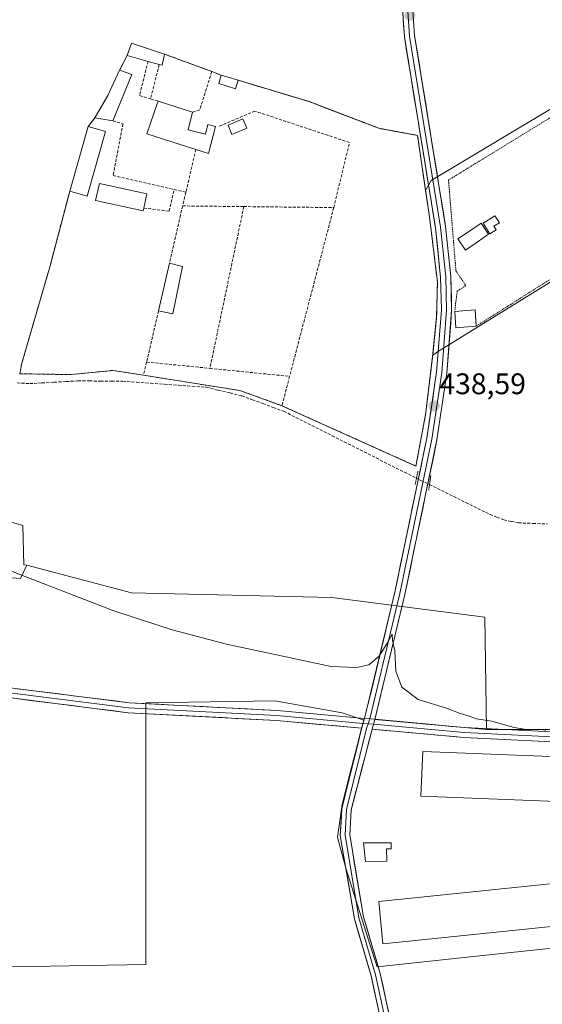
# Model space of a CAD drawing. Units: metres. Extents: x 598239 to 601730, y 4655094 to 4657455.
# Drawn here: x 599133 to 599309, y 4656313 to 4656645 of the extents above; entities that cross this region are included whole.
import ezdxf
from ezdxf.enums import TextEntityAlignment as Align

# ---------------------------------------------------------------- set-up
doc = ezdxf.new("R2010")
doc.units = ezdxf.units.M
doc.header["$MEASUREMENT"] = 0
for name, pattern in [('TRAZO_Y_PUNTO', [1, 0.5, -0.25, 0, -0.25]), ('TRAZOS', [0.75, 0.5, -0.25]), ('TRAZOS2', [0.375, 0.25, -0.125]), ('TRAZOSX2', [1.5, 1, -0.5])]:
    doc.linetypes.add(name, pattern=pattern)
for name, color, linetype, lineweight in [('Alambrada', 19, 'TRAZOS', 0), ('Carátula', 7, 'Continuous', 5), ('Corriente artificial lineal', 5, 'TRAZOSX2', 13), ('Corriente artificial lineal oculto', 135, 'TRAZO_Y_PUNTO', 13), ('Cultivos herbáceos CxS', 92, 'Continuous', 0), ('Cultivos leñosos CxS', 92, 'Continuous', 0), ('Curva de nivel normal', 36, 'Continuous', 0), ('Edificación', 1, 'Continuous', 13), ('Edificación Cxs', 1, 'Continuous', 13), ('Edificación industrial', 135, 'Continuous', 13), ('Edificación industrial Cxs', 135, 'Continuous', 13), ('Edificación ligera', 1, 'Continuous', 0), ('Edificación ligera Cxs', 1, 'Continuous', 0), ('Layer 0', 7, 'Continuous', 0), ('Muro lineal', 1, 'TRAZOSX2', 13), ('Núcleo urbano CxS', 19, 'Continuous', 0), ('Piscina', 142, 'Continuous', 0), ('Piscina CxS', 142, 'Continuous', 0), ('Puente lineal', 2, 'TRAZOS2', 0), ('Punto de cota en terreno', 7, 'Continuous', 0), ('Rótulo de punto de cota en terreno', 19, 'Continuous', 0), ('Valla', 19, 'TRAZOS', 0)]:
    doc.layers.add(name, color=color, linetype=linetype, lineweight=lineweight)
doc.styles.add('Arial', font='txt', dxfattribs={"height": 0.2})

# ---------------------------------------------------------------- blocks, each defined once
blk = doc.blocks.new('*U150')
at = {"layer": 'Cultivos herbáceos CxS', "color": 92, "linetype": 'Continuous', "lineweight": 0}
for points in [[(599334.0917, 4656628.0139, 437.1619), (599271.1723, 4656590.3467, 437.326), (599269.3101, 4656587.0613, 437.2617), (599266.7908, 4656604.1602, 437.13), (599266.5801, 4656605.5901, 437.1211), (599258.1138, 4656607.143, 437.0955), (599253.5501, 4656607.9801, 437.0207), (599235.1971, 4656615.0202, 436.8773), (599230.1401, 4656616.9601, 436.9013), (599225.5264, 4656618.344, 436.9287), (599206.1701, 4656624.1501, 436.8823), (599200.5301, 4656625.8901, 436.8751), (599197.3501, 4656627.0601, 436.9813), (599181.4601, 4656632.9201, 437.1099), (599170.2501, 4656636.6501, 436.9259), (599168.7901, 4656632.5001, 437.1768), (599166.3001, 4656627.5201, 437.2373), (599162.3601, 4656619.0001, 437.4491), (599158.0001, 4656611.5201, 437.5533), (599155.7201, 4656608.6201, 437.6699), (599149.5001, 4656586.8101, 438.0452), (599142.8801, 4656561.6701, 438.3579), (599135.5143, 4656536.25, 438.7297), (599133.3701, 4656528.8501, 438.735), (599132.7101, 4656525.3301, 438.8405), (599149.9201, 4656525.0501, 438.8843), (599163.2063, 4656526.374, 438.7483), (599164.0701, 4656526.4601, 438.7353), (599174.3701, 4656524.8301, 438.7729), (599206.8201, 4656519.6701, 438.7281), (599220.9601, 4656514.5801, 438.7091), (599266.0501, 4656494.2701, 439.053), (599266.0501, 4656494.2701, 439.053), (599269.2801, 4656511.4801, 438.5627), (599271.6901, 4656531.1001, 438.2932), (599271.7393, 4656531.5936, 438.2887), (599273.2681, 4656532.7491, 438.289), (599388.7093, 4656604.0293, 437.9245)], [(599039.6679, 4656324.0595, 443.3363), (599175.1451, 4656326.4121, 442.3265), (599175.1467, 4656414.5027, 440.9309), (599218.5261, 4656415.1695, 440.5509), (599241.2167, 4656411.1649, 440.5913), (599248.4871, 4656408.7415, 440.6343), (599244.4163, 4656392.8143, 440.7622), (599241.2187, 4656380.3023, 440.9065), (599239.6007, 4656369.2965, 441.1284), (599242.5131, 4656358.9341, 441.3023), (599252.0047, 4656328.7051, 441.8093), (599252.9665, 4656325.6417, 441.8382), (599294.8367, 4656330.1141, 441.3544), (599313.0883, 4656332.0637, 441.3883)], [(599323.7743, 4656405.5535, 440.0185), (599289.7815, 4656405.5537, 440.3823), (599289.2935, 4656443.3529, 439.3508), (599237.7209, 4656449.9999, 439.6095), (599170.2525, 4656451.6213, 439.9336), (599135.0373, 4656460.9073, 439.9888), (599134.0729, 4656460.9595, 439.9908), (599133.7569, 4656474.2577, 439.6463), (599119.9761, 4656478.3109, 439.5308)]]:
    blk.add_polyline3d(points, dxfattribs=at)
blk = doc.blocks.new('5PATER')
at = {"layer": 'Carátula', "linetype": 'Continuous', "lineweight": 5}
h = blk.add_hatch(color=250, dxfattribs=at)
edge = h.paths.add_edge_path()
edge.add_ellipse((0, 0.01), major_axis=(-1.33, -1.34), ratio=0.999422, start_angle=0, end_angle=360)

msp = doc.modelspace()

# ---------------------------------------------------------------- linework, layer by layer
at = {"layer": 'Alambrada', "color": 19, "linetype": 'TRAZOS', "lineweight": 0}
for points in [[(599206.17, 4656624.15, 436.79), (599230.14, 4656616.96, 436.72), (599253.55, 4656607.98, 436.81), (599266.58, 4656605.59, 437.06), (599270.62, 4656578.17, 437.36), (599272.23, 4656565.26, 437.53), (599273.3, 4656556.12, 437.73), (599273.03, 4656544.55, 437.9), (599271.69, 4656531.1, 438.12), (599269.28, 4656511.48, 438.47), (599266.05, 4656494.27, 438.93)], [(599149.5, 4656586.81, 438.15), (599142.88, 4656561.67, 438.47), (599133.37, 4656528.85, 438.84)]]:
    msp.add_polyline3d(points, dxfattribs=at)
at = {"layer": 'Corriente artificial lineal', "color": 5, "linetype": 'TRAZOSX2', "lineweight": 13}
for points in [[(599131.77, 4656522.28, 438.7), (599136.04, 4656522.01, 438.75), (599140.12, 4656522.25, 438.76), (599144.2, 4656522.48, 438.78), (599148.27, 4656522.72, 438.78), (599152.35, 4656522.95, 438.74), (599156.1, 4656522.91, 438.77), (599159.85, 4656522.88, 438.76), (599163.6, 4656522.84, 438.75), (599167.35, 4656522.8, 438.73), (599172.04, 4656522.47, 438.72), (599176.72, 4656522.13, 438.7), (599181.41, 4656521.8, 438.62), (599186.1, 4656521.46, 438.59), (599190.78, 4656521.13, 438.59), (599195.47, 4656520.79, 438.58), (599199.47, 4656519.83, 438.57), (599203.47, 4656518.86, 438.56), (599207.47, 4656517.9, 438.59), (599211, 4656516.6, 438.62), (599214.53, 4656515.3, 438.63), (599218.05, 4656513.99, 438.63), (599221.58, 4656512.69, 438.65), (599225.64, 4656510.64, 438.7), (599229.7, 4656508.59, 438.6), (599233.76, 4656506.54, 438.68), (599237.82, 4656504.49, 438.65), (599241.88, 4656502.44, 438.65), (599245.94, 4656500.38, 438.82), (599250, 4656498.33, 438.68), (599254.06, 4656496.28, 438.78), (599258.12, 4656494.23, 438.69), (599262.18, 4656492.18, 438.75), (599266.24, 4656490.13, 439.16)], [(599270.63, 4656488.07, 438.73), (599274.7, 4656486.06, 438.94), (599278.77, 4656484.04, 438.82), (599282.83, 4656482.03, 438.8), (599286.9, 4656480.01, 438.91), (599290.97, 4656478, 438.68), (599293.31, 4656477.07, 438.79), (599295.65, 4656476.14, 438.89), (599298.11, 4656475.64, 438.97), (599300.56, 4656475.13, 439.04), (599305.48, 4656474.95, 438.79), (599310.4, 4656474.77, 438.77)]]:
    msp.add_polyline3d(points, dxfattribs=at)
at = {"layer": 'Corriente artificial lineal oculto', "color": 135, "linetype": 'TRAZO_Y_PUNTO', "lineweight": 13}
msp.add_polyline3d([(599266.24, 4656490.13, 439.16), (599270.63, 4656488.07, 438.73)], dxfattribs=at)
at = {"layer": 'Cultivos herbáceos CxS', "color": 92, "linetype": 'Continuous', "lineweight": 0}
for points in [[(599271.74, 4656531.59, 438.29), (599273.27, 4656532.75, 438.29), (599388.71, 4656604.03, 437.92), (599355.34, 4656640.73, 437.36), (599334.09, 4656628.01, 437.16), (599271.17, 4656590.35, 437.33), (599269.31, 4656587.06, 437.26)], [(599269.31, 4656587.06, 437.26), (599266.79, 4656604.16, 437.13), (599266.58, 4656605.59, 437.12), (599258.11, 4656607.14, 437.1), (599253.55, 4656607.98, 437.02), (599235.2, 4656615.02, 436.88), (599230.14, 4656616.96, 436.9), (599225.53, 4656618.34, 436.93), (599206.17, 4656624.15, 436.88), (599200.53, 4656625.89, 436.88), (599197.35, 4656627.06, 436.98), (599181.46, 4656632.92, 437.11), (599170.25, 4656636.65, 436.93), (599168.79, 4656632.5, 437.18), (599166.3, 4656627.52, 437.24), (599162.36, 4656619, 437.45), (599158, 4656611.52, 437.55), (599155.72, 4656608.62, 437.67), (599149.5, 4656586.81, 438.05), (599142.88, 4656561.67, 438.36), (599135.51, 4656536.25, 438.73), (599133.37, 4656528.85, 438.73), (599132.71, 4656525.33, 438.84), (599149.92, 4656525.05, 438.88), (599163.21, 4656526.37, 438.75), (599164.07, 4656526.46, 438.74), (599174.37, 4656524.83, 438.77), (599206.82, 4656519.67, 438.73), (599220.96, 4656514.58, 438.71), (599266.05, 4656494.27, 439.05), (599269.28, 4656511.48, 438.56), (599271.69, 4656531.1, 438.29), (599271.74, 4656531.59, 438.29)], [(599039.18, 4656524.26, 439.49), (599044.12, 4656524.2, 439.43), (599062.56, 4656521.8, 439.51), (599075.93, 4656516.81, 439.42), (599086.16, 4656507.35, 439.63), (599085.95, 4656506.35, 439.67), (599115.11, 4656502.63, 439.26), (599115.92, 4656490.47, 439.51), (599119.98, 4656478.31, 439.53), (599133.76, 4656474.26, 439.65), (599134.07, 4656460.96, 439.99), (599135.04, 4656460.91, 439.99)], [(599135.04, 4656460.91, 439.99), (599170.25, 4656451.62, 439.93), (599237.72, 4656450, 439.61), (599289.29, 4656443.35, 439.35), (599289.78, 4656405.55, 440.38)], [(599002.65, 4656413.46, 441.68), (598999.76, 4656359.23, 442.36), (598889.77, 4656349.9, 442.72), (598882.56, 4656300.22, 443.5), (598902.29, 4656301.16, 443.7), (598923.31, 4656303.71, 443.6), (598943.05, 4656306.26, 443.54), (598967.25, 4656310.08, 443.49), (598980.63, 4656316.45, 443.33), (598993.37, 4656313.9, 443.4), (598998.78, 4656312.9, 443.59), (599007.33, 4656226.78, 444.77), (599045.44, 4656218.1, 444.51), (599044.14, 4656272.91, 443.97), (599040.31, 4656279.94, 443.84), (599039.67, 4656324.06, 443.34), (599175.15, 4656326.41, 442.33), (599175.15, 4656414.5, 440.93), (599218.53, 4656415.17, 440.55), (599241.22, 4656411.16, 440.59), (599248.49, 4656408.74, 440.63)], [(599248.49, 4656408.74, 440.63), (599244.42, 4656392.81, 440.76), (599241.22, 4656380.3, 440.91), (599239.6, 4656369.3, 441.13), (599242.51, 4656358.93, 441.3), (599252, 4656328.71, 441.81), (599252.97, 4656325.64, 441.84), (599294.84, 4656330.11, 441.35), (599313.09, 4656332.06, 441.39), (599321.83, 4656325.92, 441.25), (599344.82, 4656329.47, 441.11), (599352.26, 4656336.27, 441), (599396.94, 4656340.16, 440.02), (599397.68, 4656339.51, 439.98), (599401.8, 4656335.95, 439.84), (599433.2, 4656337.89, 438.86), (599412.15, 4656400.37, 438.88), (599405.03, 4656399.4, 439.2), (599387.87, 4656402.64, 439.72), (599354.85, 4656402.96, 439.94), (599323.77, 4656405.55, 440.02), (599289.78, 4656405.55, 440.38)]]:
    msp.add_polyline3d(points, dxfattribs=at)
at = {"layer": 'Cultivos leñosos CxS', "color": 92, "linetype": 'Continuous', "lineweight": 0}
for points in [[(599271.74, 4656531.59, 438.29), (599273.03, 4656544.55, 438.13), (599273.3, 4656556.12, 437.9), (599272.23, 4656565.26, 437.71), (599270.62, 4656578.17, 437.48), (599269.31, 4656587.06, 437.26), (599271.17, 4656590.35, 437.33), (599334.09, 4656628.01, 437.16), (599355.34, 4656640.73, 437.36), (599388.71, 4656604.03, 437.92), (599273.27, 4656532.75, 438.29), (599271.74, 4656531.59, 438.29)], [(599022.86, 4656419.73, 441.5), (599032.97, 4656491.14, 440.03), (599033.05, 4656491.67, 440.03), (599033.44, 4656493.77, 439.98), (599039.18, 4656524.26, 439.49), (599044.12, 4656524.2, 439.43), (599062.56, 4656521.8, 439.51), (599075.93, 4656516.81, 439.42), (599086.16, 4656507.35, 439.63), (599085.95, 4656506.35, 439.67), (599115.11, 4656502.63, 439.26), (599115.92, 4656490.47, 439.51), (599119.98, 4656478.31, 439.53), (599133.76, 4656474.26, 439.65), (599134.07, 4656460.96, 439.99), (599135.04, 4656460.91, 439.99), (599132.95, 4656456.43, 440.3), (599069.72, 4656461.29, 440.44), (599065.27, 4656436.54, 440.84), (599064.04, 4656429.68, 440.97), (599061.67, 4656421.37, 441.51), (599022.86, 4656419.73, 441.5)]]:
    msp.add_polyline3d(points, close=True, dxfattribs=at)
for points in [[(599271.74, 4656531.59, 438.29), (599273.27, 4656532.75, 438.29), (599388.71, 4656604.03, 437.92), (599355.34, 4656640.73, 437.36), (599334.09, 4656628.01, 437.16), (599271.17, 4656590.35, 437.33), (599269.31, 4656587.06, 437.26)], [(599269.31, 4656587.06, 437.26), (599270.62, 4656578.17, 437.48), (599272.23, 4656565.26, 437.71), (599273.3, 4656556.12, 437.9), (599273.03, 4656544.55, 438.13), (599271.74, 4656531.59, 438.29)], [(599039.18, 4656524.26, 439.49), (599044.12, 4656524.2, 439.43), (599062.56, 4656521.8, 439.51), (599075.93, 4656516.81, 439.42), (599086.16, 4656507.35, 439.63), (599085.95, 4656506.35, 439.67), (599115.11, 4656502.63, 439.26), (599115.92, 4656490.47, 439.51), (599119.98, 4656478.31, 439.53), (599133.76, 4656474.26, 439.65), (599134.07, 4656460.96, 439.99), (599135.04, 4656460.91, 439.99)], [(599135.04, 4656460.91, 439.99), (599132.95, 4656456.43, 440.3), (599069.72, 4656461.29, 440.44), (599065.27, 4656436.54, 440.84), (599064.04, 4656429.68, 440.97), (599061.67, 4656421.37, 441.51), (599022.86, 4656419.73, 441.5)], [(599135.04, 4656460.91, 439.99), (599132.95, 4656456.43, 440.3), (599069.72, 4656461.29, 440.44), (599065.27, 4656436.54, 440.84), (599064.04, 4656429.68, 440.97), (599061.67, 4656421.37, 441.51), (599022.86, 4656419.73, 441.5)], [(599069.72, 4656461.29, 440.44), (599132.95, 4656456.43, 440.3), (599135.04, 4656460.91, 439.99), (599170.25, 4656451.62, 439.93), (599237.72, 4656450, 439.61), (599289.29, 4656443.35, 439.35), (599289.78, 4656405.55, 440.38), (599279.72, 4656406.5, 440.41), (599270.47, 4656407.38, 440.47), (599251.01, 4656409.22, 440.57), (599248.66, 4656409.44, 440.61), (599248.49, 4656408.74, 440.63), (599241.22, 4656411.16, 440.59), (599218.53, 4656415.17, 440.55), (599175.15, 4656414.5, 440.93), (599175.15, 4656326.41, 442.33), (599039.67, 4656324.06, 443.34)], [(599135.04, 4656460.91, 439.99), (599170.25, 4656451.62, 439.93), (599237.72, 4656450, 439.61), (599289.29, 4656443.35, 439.35), (599289.78, 4656405.55, 440.38)], [(599002.65, 4656413.46, 441.68), (598999.76, 4656359.23, 442.36), (598889.77, 4656349.9, 442.72), (598882.56, 4656300.22, 443.5), (598902.29, 4656301.16, 443.7), (598923.31, 4656303.71, 443.6), (598943.05, 4656306.26, 443.54), (598967.25, 4656310.08, 443.49), (598980.63, 4656316.45, 443.33), (598993.37, 4656313.9, 443.4), (598998.78, 4656312.9, 443.59), (599007.33, 4656226.78, 444.77), (599045.44, 4656218.1, 444.51), (599044.14, 4656272.91, 443.97), (599040.31, 4656279.94, 443.84), (599039.67, 4656324.06, 443.34), (599175.15, 4656326.41, 442.33), (599175.15, 4656414.5, 440.93), (599218.53, 4656415.17, 440.55), (599241.22, 4656411.16, 440.59), (599248.49, 4656408.74, 440.63)], [(599289.78, 4656405.55, 440.38), (599279.72, 4656406.5, 440.41), (599270.47, 4656407.38, 440.47), (599251.01, 4656409.22, 440.57), (599248.66, 4656409.44, 440.61), (599248.49, 4656408.74, 440.63)]]:
    msp.add_polyline3d(points, dxfattribs=at)
at = {"layer": 'Curva de nivel normal', "color": 36, "linetype": 'Continuous', "lineweight": 0}
msp.add_polyline3d([(599106.58, 4656467.96, 440), (599135.62, 4656456.64, 440), (599164.38, 4656445.49, 440), (599183.96, 4656439.11, 440), (599202.29, 4656434.33, 440), (599237.49, 4656426.76, 440), (599246.15, 4656426.49, 440), (599250.15, 4656427.35, 440), (599253.71, 4656430.21, 440), (599256.61, 4656434.98, 440), (599258.1, 4656437.7, 440), (599258.14, 4656435.64, 440), (599258.91, 4656432.07, 440), (599259.25, 4656425.24, 440), (599261.32, 4656419.79, 440), (599266.85, 4656415.65, 440), (599276.3, 4656412.73, 440), (599280.97, 4656410.95, 440), (599284.02, 4656410.08, 440), (599286.43, 4656409.2, 440), (599291.6, 4656408.34, 440), (599299.11, 4656406.22, 440), (599303.84, 4656405.49, 440), (599307.48, 4656405.68, 440), (599309.85, 4656405.39, 440)], dxfattribs=at)
at = {"layer": 'Edificación', "color": 1, "linetype": 'Continuous', "lineweight": 13}
msp.add_polyline3d([(599209.1, 4656608, 437.01), (599204.12, 4656605.92, 437.09), (599202.81, 4656609.05, 437.09), (599207.79, 4656611.13, 437.01), (599209.1, 4656608, 437.01)], dxfattribs=at)
at = {"layer": 'Edificación Cxs', "color": 1, "linetype": 'Continuous', "lineweight": 13}
msp.add_polyline3d([(599209.1, 4656608, 437.01), (599204.12, 4656605.92, 437.09), (599202.81, 4656609.05, 437.09), (599207.79, 4656611.13, 437.01), (599209.1, 4656608, 437.01)], close=True, dxfattribs=at)
at = {"layer": 'Edificación industrial', "color": 135, "linetype": 'Continuous', "lineweight": 13}
for points in [[(599377.37, 4656393.94, 439.92), (599376.96, 4656383.74, 440.02), (599362.37, 4656384.31, 440.2), (599362.17, 4656379.39, 440.2), (599267.76, 4656383.09, 440.54), (599268.35, 4656398.21, 440.49), (599377.37, 4656393.94, 439.92)], [(599394.69, 4656347.8, 440.69), (599254.94, 4656333.42, 441.29), (599253.53, 4656347.66, 441.08), (599397.19, 4656362.46, 440.3), (599397.57, 4656358.76, 440.87), (599393.61, 4656358.36, 440.8), (599394.69, 4656347.8, 440.69)]]:
    msp.add_polyline3d(points, dxfattribs=at)
at = {"layer": 'Edificación industrial Cxs', "color": 135, "linetype": 'Continuous', "lineweight": 13}
for points in [[(599377.37, 4656393.94, 439.92), (599376.96, 4656383.74, 440.02), (599362.37, 4656384.31, 440.2), (599362.17, 4656379.39, 440.2), (599267.76, 4656383.09, 440.54), (599268.35, 4656398.21, 440.49), (599377.37, 4656393.94, 439.92)], [(599394.69, 4656347.8, 440.69), (599254.94, 4656333.42, 441.29), (599253.53, 4656347.66, 441.08), (599397.19, 4656362.46, 440.3), (599397.57, 4656358.76, 440.87), (599393.61, 4656358.36, 440.8), (599394.69, 4656347.8, 440.69)]]:
    msp.add_polyline3d(points, close=True, dxfattribs=at)
at = {"layer": 'Edificación ligera', "color": 1, "linetype": 'Continuous', "lineweight": 0}
for points in [[(599181.46, 4656632.92, 436.75), (599180.63, 4656629.18, 437.02), (599179.62, 4656629.46, 437.02), (599175.88, 4656630.51, 437), (599168.79, 4656632.5, 437.01), (599170.25, 4656636.65, 436.81), (599181.46, 4656632.92, 436.75)], [(599170.46, 4656626.06, 437.14), (599164.03, 4656610.49, 437.45), (599158, 4656611.52, 437.68), (599162.36, 4656619, 437.54), (599166.3, 4656627.52, 437.12), (599170.46, 4656626.06, 437.14)], [(599206.17, 4656624.15, 436.79), (599205.3, 4656621.28, 436.89), (599199.66, 4656623.01, 436.91), (599200.53, 4656625.89, 436.73), (599206.17, 4656624.15, 436.79)], [(599189.33, 4656607.5, 437.23), (599195.24, 4656606.02, 437.22), (599196.05, 4656609.25, 437.16), (599198.54, 4656608.63, 437.15), (599196.26, 4656599.49, 437.17), (599191.94, 4656600.87, 437.21), (599175.49, 4656606.13, 437.23), (599179.02, 4656616.53, 437.14), (599179.23, 4656617.14, 437.13), (599190.8, 4656613.36, 437.16), (599189.33, 4656607.5, 437.23)], [(599161.56, 4656606.95, 437.5), (599155.34, 4656585.15, 437.9), (599149.5, 4656586.81, 438.15), (599155.72, 4656608.62, 437.78), (599161.56, 4656606.95, 437.5)], [(599174.42, 4656581.11, 437.65), (599174.21, 4656580.18, 437.69), (599158.22, 4656583.7, 437.9), (599159.48, 4656589.42, 437.78), (599175.47, 4656585.9, 437.5), (599174.42, 4656581.11, 437.65)], [(599293.02, 4656573.83, 437.45), (599290.93, 4656572.48, 437.49), (599288.65, 4656576.01, 437.46), (599292.63, 4656578.53, 437.39), (599294.15, 4656576.18, 437.38), (599292.28, 4656574.97, 437.45), (599293.02, 4656573.83, 437.45)], [(599187.51, 4656561.49, 437.87), (599184.19, 4656545.5, 438.18), (599179.37, 4656546.54, 438.18), (599183.07, 4656562.6, 437.91), (599187.51, 4656561.49, 437.87)], [(599286.39, 4656541.37, 438.1), (599279.53, 4656540.85, 438.18), (599279.12, 4656546.3, 438.11), (599285.97, 4656546.83, 438.07), (599286.39, 4656541.37, 438.1)], [(599256.23, 4656361.21, 440.91), (599249.05, 4656361.14, 441.07), (599248.42, 4656367.38, 441.02), (599257.76, 4656367.46, 440.86), (599257.78, 4656365.39, 440.87), (599256.2, 4656365.38, 440.93), (599256.23, 4656361.21, 440.91)]]:
    msp.add_polyline3d(points, dxfattribs=at)
at = {"layer": 'Edificación ligera Cxs', "color": 1, "linetype": 'Continuous', "lineweight": 0}
for points in [[(599181.46, 4656632.92, 436.75), (599180.63, 4656629.18, 437.02), (599179.62, 4656629.46, 437.02), (599175.88, 4656630.51, 437), (599168.79, 4656632.5, 437.01), (599170.25, 4656636.65, 436.81), (599181.46, 4656632.92, 436.75)], [(599170.46, 4656626.06, 437.14), (599164.03, 4656610.49, 437.45), (599158, 4656611.52, 437.68), (599162.36, 4656619, 437.54), (599166.3, 4656627.52, 437.12), (599170.46, 4656626.06, 437.14)], [(599206.17, 4656624.15, 436.79), (599205.3, 4656621.28, 436.89), (599199.66, 4656623.01, 436.91), (599200.53, 4656625.89, 436.73), (599206.17, 4656624.15, 436.79)], [(599189.33, 4656607.5, 437.23), (599195.24, 4656606.02, 437.22), (599196.05, 4656609.25, 437.16), (599198.54, 4656608.63, 437.15), (599196.26, 4656599.49, 437.17), (599191.94, 4656600.87, 437.21), (599175.49, 4656606.13, 437.23), (599179.02, 4656616.53, 437.14), (599179.23, 4656617.14, 437.13), (599190.8, 4656613.36, 437.16), (599189.33, 4656607.5, 437.23)], [(599161.56, 4656606.95, 437.5), (599155.34, 4656585.15, 437.9), (599149.5, 4656586.81, 438.15), (599155.72, 4656608.62, 437.78), (599161.56, 4656606.95, 437.5)], [(599174.42, 4656581.11, 437.65), (599174.21, 4656580.18, 437.69), (599158.22, 4656583.7, 437.9), (599159.48, 4656589.42, 437.78), (599175.47, 4656585.9, 437.5), (599174.42, 4656581.11, 437.65)], [(599293.02, 4656573.83, 437.45), (599290.93, 4656572.48, 437.49), (599288.65, 4656576.01, 437.46), (599292.63, 4656578.53, 437.39), (599294.15, 4656576.18, 437.38), (599292.28, 4656574.97, 437.45), (599293.02, 4656573.83, 437.45)], [(599187.51, 4656561.49, 437.87), (599184.19, 4656545.5, 438.18), (599179.37, 4656546.54, 438.18), (599183.07, 4656562.6, 437.91), (599187.51, 4656561.49, 437.87)], [(599286.39, 4656541.37, 438.1), (599279.53, 4656540.85, 438.18), (599279.12, 4656546.3, 438.11), (599285.97, 4656546.83, 438.07), (599286.39, 4656541.37, 438.1)], [(599256.23, 4656361.21, 440.91), (599249.05, 4656361.14, 441.07), (599248.42, 4656367.38, 441.02), (599257.76, 4656367.46, 440.86), (599257.78, 4656365.39, 440.87), (599256.2, 4656365.38, 440.93), (599256.23, 4656361.21, 440.91)]]:
    msp.add_polyline3d(points, close=True, dxfattribs=at)
at = {"layer": 'Layer 0', "linetype": 'Continuous', "lineweight": 0}
for points in [[(599248.79, 4656409.28), (599258.96, 4656451.78), (599269.74, 4656503.65), (599273.02, 4656525.87), (599274.65, 4656546.82), (599274.37, 4656557.89), (599272.63, 4656574.48), (599262.19, 4656638.76), (599260.78, 4656659.16), (599265.14, 4656705.24), (599265.14, 4656733.52), (599262.32, 4656753.01), (599262.14, 4656755.95), (599261.55, 4656760.42), (599260.54, 4656765.29)], [(599263.29, 4656761.26), (599263.86, 4656754.66), (599265.59, 4656743.33), (599266.86, 4656733.65), (599266.86, 4656705.16), (599262.51, 4656659.14), (599263.9, 4656638.96), (599274.34, 4656574.71), (599276.09, 4656558), (599276.37, 4656546.78), (599274.73, 4656525.68), (599271.44, 4656503.35), (599260.64, 4656451.41), (599250.52, 4656409.13), (599249.95, 4656407.49)], [(599268.15, 4656754.13), (599267.3, 4656754.29), (599266.51, 4656753.92), (599266.03, 4656753.13), (599268.58, 4656733.78), (599268.58, 4656705.08), (599264.23, 4656659.11), (599265.61, 4656639.16), (599276.04, 4656574.94), (599277.8, 4656558.11), (599278.09, 4656546.73), (599276.44, 4656525.48), (599273.13, 4656503.05), (599262.32, 4656451.03), (599252.25, 4656408.97)], [(598901.8, 4656411.77), (598935.25, 4656413.52), (598964.37, 4656416.11), (599004.86, 4656416.89), (599049.88, 4656421.46), (599081.19, 4656423.78), (599117.73, 4656421.1), (599169.47, 4656414.58), (599219.36, 4656411.95), (599248.79, 4656409.28)], [(599248.29, 4656407.64), (599219.24, 4656410.28), (599169.32, 4656412.91), (599117.57, 4656419.43), (599081.19, 4656422.1), (599050.03, 4656419.79), (599004.96, 4656415.22), (598964.46, 4656414.44), (598935.37, 4656411.85), (598901.03, 4656410.05), (598899.18, 4656409.88)], [(599247.79, 4656406), (599219.11, 4656408.61), (599169.17, 4656411.24), (599117.4, 4656417.76), (599081.19, 4656420.41), (599050.17, 4656418.11), (599005.06, 4656413.54), (598964.55, 4656412.76), (598935.48, 4656410.17), (598900.64, 4656408.35)], [(599248.79, 4656409.28), (599247.79, 4656406)], [(599248.79, 4656409.28), (599247.79, 4656406)], [(599252.25, 4656408.97), (599282.38, 4656406.23), (599323.27, 4656404.22), (599385.59, 4656402.58), (599395.56, 4656401.88), (599404.92, 4656399.93), (599412.46, 4656399.73), (599422.51, 4656402.32), (599430.04, 4656403.23), (599486.79, 4656408.59), (599494.6, 4656409.65)], [(599266.15, 4656176.8), (599266.54, 4656182.86), (599267.91, 4656236.26), (599260.47, 4656278.77), (599250.97, 4656322.62), (599245.34, 4656341.8), (599240.6, 4656369.89), (599241.09, 4656378.92), (599247.79, 4656406)], [(599249.95, 4656407.49), (599249.38, 4656405.86), (599242.66, 4656378.69), (599242.19, 4656369.98), (599246.88, 4656342.16), (599252.5, 4656323.01), (599262.02, 4656279.08), (599269.49, 4656236.38), (599268.12, 4656182.79), (599267.65, 4656175.52)], [(599249.95, 4656407.49), (599248.29, 4656407.64)], [(599249.95, 4656407.49), (599251.78, 4656407.32)], [(599252.25, 4656408.97), (599251.31, 4656405.68)], [(599252.25, 4656408.97), (599251.31, 4656405.68)], [(599501.13, 4656407.15), (599487.17, 4656405.25), (599430.4, 4656399.89), (599423.13, 4656399.02), (599412.84, 4656396.36), (599404.53, 4656396.58), (599395.1, 4656398.54), (599385.42, 4656399.22), (599323.15, 4656400.87), (599282.15, 4656402.88), (599251.31, 4656405.68)], [(599251.78, 4656407.32), (599282.27, 4656404.56), (599323.21, 4656402.55), (599385.51, 4656400.9), (599395.33, 4656400.21), (599404.73, 4656398.26), (599412.65, 4656398.05), (599422.82, 4656400.67), (599430.22, 4656401.56), (599486.98, 4656406.92), (599503.09, 4656409.11)], [(599251.31, 4656405.68), (599244.23, 4656378.45), (599243.77, 4656370.07), (599248.42, 4656342.51), (599254.03, 4656323.4), (599263.57, 4656279.38), (599271.07, 4656236.49), (599269.7, 4656182.72), (599264.96, 4656109.43), (599264.39, 4656069.57), (599265.14, 4656057.07), (599267.76, 4656037.34)]]:
    msp.add_lwpolyline(points, dxfattribs=at)
for points in [[(599264.92, 4656649.14, 436.36), (599265.27, 4656644.15, 436.42), (599265.61, 4656639.16, 436.54), (599266.36, 4656634.57, 436.6), (599267.1, 4656629.99, 436.64), (599267.85, 4656625.4, 436.69), (599268.59, 4656620.81, 436.73), (599269.34, 4656616.22, 436.76), (599270.08, 4656611.64, 436.84), (599270.83, 4656607.05, 436.96), (599271.57, 4656602.46, 437.12), (599272.32, 4656597.88, 437.12), (599273.06, 4656593.29, 437.12), (599273.81, 4656588.7, 437.24), (599274.55, 4656584.11, 437.31), (599275.3, 4656579.53, 437.44), (599276.04, 4656574.94, 437.54), (599276.48, 4656570.73, 437.62), (599276.92, 4656566.53, 437.68), (599277.36, 4656562.32, 437.74), (599277.8, 4656558.11, 437.86), (599277.9, 4656554.32, 437.93), (599277.99, 4656550.52, 437.99), (599278.09, 4656546.73, 438.07), (599277.76, 4656542.48, 438.14), (599277.43, 4656538.23, 438.18), (599277.1, 4656533.98, 438.22), (599276.77, 4656529.73, 438.29), (599276.44, 4656525.48, 438.28), (599275.78, 4656520.99, 438.29), (599275.12, 4656516.51, 438.35), (599274.45, 4656512.02, 438.41), (599273.79, 4656507.54, 438.49), (599273.13, 4656503.05, 438.56), (599272.15, 4656498.32, 438.63), (599271.16, 4656493.59, 438.79), (599270.18, 4656488.86, 438.72), (599269.2, 4656484.13, 439.47), (599268.22, 4656479.4, 439.37), (599267.23, 4656474.68, 439.37), (599266.25, 4656469.95, 439.31), (599265.27, 4656465.22, 439.28), (599264.29, 4656460.49, 439.37), (599263.3, 4656455.76, 439.49), (599262.32, 4656451.03, 439.64), (599261.2, 4656446.36, 439.77), (599260.08, 4656441.68, 439.82), (599258.96, 4656437.01, 439.86), (599257.84, 4656432.34, 439.98), (599256.73, 4656427.66, 440.09), (599255.61, 4656422.99, 440.08), (599254.49, 4656418.32, 440.16), (599253.37, 4656413.64, 440.31), (599252.25, 4656408.97, 440.54), (599251.31, 4656405.68, 440.63), (599250.13, 4656401.14, 440.67), (599248.95, 4656396.6, 440.67), (599247.77, 4656392.06, 440.7), (599246.59, 4656387.53, 440.73), (599245.41, 4656382.99, 440.79), (599244.23, 4656378.45, 440.87), (599244, 4656374.26, 440.94), (599243.77, 4656370.07, 441.01), (599244.55, 4656365.48, 441.09), (599245.32, 4656360.88, 441.15), (599246.1, 4656356.29, 441.2), (599246.87, 4656351.7, 441.28), (599247.65, 4656347.1, 441.33), (599248.42, 4656342.51, 441.38), (599249.82, 4656337.73, 441.42), (599251.23, 4656332.96, 441.48), (599252.63, 4656328.18, 441.72), (599254.03, 4656323.4, 441.85), (599254.98, 4656319, 441.87), (599255.94, 4656314.6, 441.94), (599256.89, 4656310.19, 442.03)], [(599253.08, 4656312.88, 442.03), (599252.03, 4656317.75, 442.04), (599250.97, 4656322.62, 441.89), (599249.56, 4656327.42, 441.71), (599248.16, 4656332.21, 441.59), (599246.75, 4656337.01, 441.57), (599245.34, 4656341.8, 441.48), (599244.55, 4656346.48, 441.42), (599243.76, 4656351.16, 441.38), (599242.97, 4656355.85, 441.32), (599242.18, 4656360.53, 441.26), (599241.39, 4656365.21, 441.2), (599240.6, 4656369.89, 441.07), (599240.85, 4656374.41, 441), (599241.09, 4656378.92, 440.93), (599242.21, 4656383.43, 440.83), (599243.32, 4656387.95, 440.76), (599244.44, 4656392.46, 440.73), (599245.56, 4656396.97, 440.75), (599246.67, 4656401.49, 440.77), (599247.79, 4656406, 440.64), (599248.79, 4656409.28, 440.52), (599249.92, 4656414, 440.37), (599251.05, 4656418.72, 440.25), (599252.18, 4656423.45, 440.07), (599253.31, 4656428.17, 440.01), (599254.44, 4656432.89, 439.95), (599255.57, 4656437.61, 439.86), (599256.7, 4656442.34, 439.83), (599257.83, 4656447.06, 439.71), (599258.96, 4656451.78, 439.59), (599259.94, 4656456.5, 439.54), (599260.92, 4656461.21, 439.51), (599261.9, 4656465.93, 439.44), (599262.88, 4656470.64, 439.37), (599263.86, 4656475.36, 439.35), (599264.84, 4656480.07, 439.37), (599265.82, 4656484.79, 439.38), (599266.8, 4656489.5, 439.16), (599267.78, 4656494.22, 438.91), (599268.76, 4656498.93, 438.63), (599269.74, 4656503.65, 438.56), (599270.4, 4656508.09, 438.55), (599271.05, 4656512.54, 438.49), (599271.71, 4656516.98, 438.41), (599272.36, 4656521.43, 438.33), (599273.02, 4656525.87, 438.26), (599273.35, 4656530.06, 438.2), (599273.67, 4656534.25, 438.12), (599274, 4656538.44, 438.08), (599274.32, 4656542.63, 438), (599274.65, 4656546.82, 437.93), (599274.56, 4656550.51, 437.85), (599274.46, 4656554.2, 437.79), (599274.37, 4656557.89, 437.77), (599273.94, 4656562.04, 437.65), (599273.5, 4656566.19, 437.57), (599273.07, 4656570.33, 437.51), (599272.63, 4656574.48, 437.43), (599271.88, 4656579.07, 437.37), (599271.14, 4656583.66, 437.26), (599270.39, 4656588.25, 437.2), (599269.65, 4656592.85, 437.17), (599268.9, 4656597.44, 437.18), (599268.16, 4656602.03, 437.14), (599267.41, 4656606.62, 437.03), (599266.66, 4656611.21, 436.86), (599265.92, 4656615.8, 436.76), (599265.17, 4656620.39, 436.73), (599264.43, 4656624.99, 436.62), (599263.68, 4656629.58, 436.52), (599262.94, 4656634.17, 436.45), (599262.19, 4656638.76, 436.45), (599261.91, 4656642.84, 436.47), (599261.63, 4656646.92, 436.49)], [(599266.05, 4656494.27, 438.93), (599269.28, 4656511.48, 438.47), (599271.69, 4656531.1, 438.12), (599273.03, 4656544.55, 437.9), (599273.3, 4656556.12, 437.73), (599272.23, 4656565.26, 437.53), (599270.62, 4656578.17, 437.36), (599266.58, 4656605.59, 437.06), (599253.55, 4656607.98, 436.81), (599230.14, 4656616.96, 436.72), (599206.17, 4656624.15, 436.79), (599200.53, 4656625.89, 436.73), (599197.35, 4656627.06, 436.69), (599181.46, 4656632.92, 436.75), (599170.25, 4656636.65, 436.81), (599168.79, 4656632.5, 437.01), (599166.3, 4656627.52, 437.12), (599162.36, 4656619, 437.54), (599158, 4656611.52, 437.68), (599155.72, 4656608.62, 437.78), (599149.5, 4656586.81, 438.15), (599142.88, 4656561.67, 438.47), (599133.37, 4656528.85, 438.84), (599132.71, 4656525.33, 438.69), (599149.92, 4656525.05, 438.72), (599164.07, 4656526.46, 438.65), (599174.37, 4656524.83, 438.6), (599206.82, 4656519.67, 438.52), (599220.96, 4656514.58, 438.57), (599266.05, 4656494.27, 438.93)], [(599131.84, 4656419.32, 440.79), (599136.54, 4656418.73, 440.74), (599141.25, 4656418.14, 440.79), (599145.95, 4656417.54, 440.61), (599150.66, 4656416.95, 440.61), (599155.36, 4656416.36, 440.61), (599160.06, 4656415.77, 440.59), (599164.77, 4656415.17, 440.6), (599169.47, 4656414.58, 440.65), (599174.46, 4656414.32, 440.65), (599179.45, 4656414.05, 440.63), (599184.44, 4656413.79, 440.6), (599189.43, 4656413.53, 440.61), (599194.42, 4656413.27, 440.63), (599199.4, 4656413, 440.55), (599204.39, 4656412.74, 440.51), (599209.38, 4656412.48, 440.53), (599214.37, 4656412.21, 440.53), (599219.36, 4656411.95, 440.52), (599224.27, 4656411.51, 440.51), (599229.17, 4656411.06, 440.5), (599234.08, 4656410.62, 440.48), (599238.98, 4656410.17, 440.47), (599243.89, 4656409.73, 440.47), (599248.79, 4656409.28, 440.52), (599248.79, 4656409.28, 440.52), (599247.79, 4656406, 440.64), (599243.01, 4656406.44, 440.64), (599238.23, 4656406.87, 440.65), (599233.45, 4656407.31, 440.68), (599228.67, 4656407.74, 440.75), (599223.89, 4656408.18, 440.79), (599219.11, 4656408.61, 440.8), (599214.57, 4656408.85, 440.8), (599210.03, 4656409.09, 440.77), (599205.49, 4656409.33, 440.76), (599200.95, 4656409.57, 440.76), (599196.41, 4656409.81, 440.77), (599191.87, 4656410.04, 440.77), (599187.33, 4656410.28, 440.71), (599182.79, 4656410.52, 440.75), (599178.25, 4656410.76, 440.94), (599173.71, 4656411, 441.14), (599169.17, 4656411.24, 441.18), (599164.46, 4656411.83, 441.05), (599159.76, 4656412.43, 440.95), (599155.05, 4656413.02, 440.91), (599150.34, 4656413.61, 440.95), (599145.64, 4656414.2, 441.04), (599140.93, 4656414.8, 441.41), (599136.23, 4656415.39, 441.4), (599131.52, 4656415.98, 441.35)], [(599313.09, 4656332.06, 441.45), (599294.84, 4656330.11, 441.43), (599252.97, 4656325.64, 441.8), (599252.97, 4656325.64, 441.8), (599252, 4656328.71, 441.69), (599242.51, 4656358.93, 441.26), (599239.6, 4656369.3, 441.08), (599241.22, 4656380.3, 440.91), (599244.42, 4656392.81, 440.73), (599248.49, 4656408.74, 440.54), (599248.66, 4656409.44, 440.51), (599251.01, 4656409.22, 440.55), (599270.47, 4656407.38, 440.21), (599279.72, 4656406.5, 440.2), (599289.78, 4656405.55, 440.2), (599323.77, 4656405.55, 439.91)], [(599323.77, 4656405.55, 439.91), (599289.78, 4656405.55, 440.2), (599279.72, 4656406.5, 440.2), (599270.47, 4656407.38, 440.21), (599251.01, 4656409.22, 440.55), (599248.66, 4656409.44, 440.51), (599248.49, 4656408.74, 440.54), (599244.42, 4656392.81, 440.73), (599241.22, 4656380.3, 440.91), (599239.6, 4656369.3, 441.08), (599242.51, 4656358.93, 441.26), (599252, 4656328.71, 441.69), (599252.97, 4656325.64, 441.8)], [(599309.48, 4656401.54, 440.28), (599304.93, 4656401.76, 440.28), (599300.37, 4656401.99, 440.28), (599295.82, 4656402.21, 440.31), (599291.26, 4656402.43, 440.38), (599286.71, 4656402.66, 440.44), (599282.15, 4656402.88, 440.43), (599277.74, 4656403.28, 440.44), (599273.34, 4656403.68, 440.45), (599268.93, 4656404.08, 440.46), (599264.53, 4656404.48, 440.48), (599260.12, 4656404.88, 440.51), (599255.71, 4656405.28, 440.56), (599251.31, 4656405.68, 440.63), (599252.25, 4656408.97, 440.54), (599256.55, 4656408.58, 440.42), (599260.86, 4656408.19, 440.35), (599265.16, 4656407.8, 440.24), (599269.47, 4656407.4, 440.21), (599273.77, 4656407.01, 440.22), (599278.08, 4656406.62, 440.21), (599282.38, 4656406.23, 440.2), (599286.92, 4656406.01, 440.21), (599291.47, 4656405.78, 440.15), (599296.01, 4656405.56, 440.08), (599300.55, 4656405.34, 440.03), (599305.1, 4656405.11, 440.02), (599309.64, 4656404.89, 440.04)], [(599252.97, 4656325.64, 441.8), (599294.84, 4656330.11, 441.43), (599313.09, 4656332.06, 441.45)]]:
    msp.add_polyline3d(points, dxfattribs=at)
msp.add_polyline3d([(599266.05, 4656494.27, 438.93), (599220.96, 4656514.58, 438.57), (599206.82, 4656519.67, 438.52), (599174.37, 4656524.83, 438.6), (599164.07, 4656526.46, 438.65), (599149.92, 4656525.05, 438.72), (599132.71, 4656525.33, 438.69), (599133.37, 4656528.85, 438.84), (599142.88, 4656561.67, 438.47), (599149.5, 4656586.81, 438.15), (599155.72, 4656608.62, 437.78), (599158, 4656611.52, 437.68), (599162.36, 4656619, 437.54), (599166.3, 4656627.52, 437.12), (599168.79, 4656632.5, 437.01), (599170.25, 4656636.65, 436.81), (599181.46, 4656632.92, 436.75), (599197.35, 4656627.06, 436.69), (599200.53, 4656625.89, 436.73), (599206.17, 4656624.15, 436.79), (599230.14, 4656616.96, 436.72), (599253.55, 4656607.98, 436.81), (599266.58, 4656605.59, 437.06), (599270.62, 4656578.17, 437.36), (599272.23, 4656565.26, 437.53), (599273.3, 4656556.12, 437.73), (599273.03, 4656544.55, 437.9), (599271.69, 4656531.1, 438.12), (599269.28, 4656511.48, 438.47), (599266.05, 4656494.27, 438.93)], close=True, dxfattribs=at)
at = {"layer": 'Muro lineal', "color": 1, "linetype": 'TRAZOSX2', "lineweight": 13}
for points in [[(599168.79, 4656632.5, 437.01), (599166.3, 4656627.52, 437.12)], [(599181.46, 4656632.92, 436.75), (599197.35, 4656627.06, 436.69)], [(599175.88, 4656630.51, 437), (599173, 4656618.99, 437.15), (599176.71, 4656617.87, 437.2)], [(599179.62, 4656629.46, 437.02), (599176.71, 4656617.87, 437.2)], [(599197.35, 4656627.06, 436.69), (599193.28, 4656614.2, 437.08), (599190.8, 4656613.36, 437.16)], [(599197.35, 4656627.06, 436.69), (599200.53, 4656625.89, 436.73)], [(599176.71, 4656617.87, 437.2), (599179.23, 4656617.14, 437.13)], [(599158, 4656611.52, 437.68), (599155.72, 4656608.62, 437.78)], [(599238.39, 4656581.28, 437.25), (599243.7, 4656603.19, 437.03), (599211.85, 4656613.76, 436.95), (599199.48, 4656608.53, 437.13)], [(599164.03, 4656610.49, 437.45), (599167.41, 4656609.47, 437.36), (599164.09, 4656592.03, 437.65), (599184.64, 4656587.32, 437.42)], [(599191.94, 4656600.87, 437.21), (599188.59, 4656586.42, 437.38)], [(599174.42, 4656581.11, 437.65), (599182.93, 4656580.06, 437.6), (599184.64, 4656587.32, 437.42)], [(599184.64, 4656587.32, 437.42), (599188.59, 4656586.42, 437.38)], [(599188.59, 4656586.42, 437.38), (599187.53, 4656581.84, 437.47)], [(599187.53, 4656581.84, 437.47), (599186.78, 4656578.74, 437.55), (599183.07, 4656562.6, 437.91)], [(599187.53, 4656581.84, 437.47), (599208.12, 4656581.61, 437.33)], [(599208.12, 4656581.61, 437.33), (599196.7, 4656527.15, 438.38)], [(599208.12, 4656581.61, 437.33), (599238.39, 4656581.28, 437.25)], [(599238.39, 4656581.28, 437.25), (599223.54, 4656524.46, 438.33)], [(599179.37, 4656546.54, 438.18), (599175.4, 4656529.28, 438.48)], [(599133.37, 4656528.85, 438.84), (599132.71, 4656525.33, 438.69), (599149.92, 4656525.05, 438.72), (599164.07, 4656526.46, 438.65), (599174.37, 4656524.83, 438.6)], [(599175.4, 4656529.28, 438.48), (599174.37, 4656524.83, 438.6)], [(599175.4, 4656529.28, 438.48), (599196.7, 4656527.15, 438.38)], [(599196.7, 4656527.15, 438.38), (599223.54, 4656524.46, 438.33)], [(599174.37, 4656524.83, 438.6), (599206.82, 4656519.67, 438.52), (599220.96, 4656514.58, 438.57)], [(599223.54, 4656524.46, 438.33), (599220.96, 4656514.58, 438.57)], [(599220.96, 4656514.58, 438.57), (599266.05, 4656494.27, 438.93)]]:
    msp.add_polyline3d(points, dxfattribs=at)
at = {"layer": 'Núcleo urbano CxS', "color": 19, "linetype": 'Continuous', "lineweight": 0}
msp.add_polyline3d([(599266.05, 4656494.27, 439.05), (599220.96, 4656514.58, 438.71), (599206.82, 4656519.67, 438.73), (599174.37, 4656524.83, 438.77), (599164.07, 4656526.46, 438.74), (599163.21, 4656526.37, 438.75), (599149.92, 4656525.05, 438.88), (599132.71, 4656525.33, 438.84), (599133.37, 4656528.85, 438.73), (599135.51, 4656536.25, 438.73), (599142.88, 4656561.67, 438.36), (599149.5, 4656586.81, 438.05), (599155.72, 4656608.62, 437.67), (599158, 4656611.52, 437.55), (599162.36, 4656619, 437.45), (599166.3, 4656627.52, 437.24), (599168.79, 4656632.5, 437.18), (599170.25, 4656636.65, 436.93), (599181.46, 4656632.92, 437.11), (599197.35, 4656627.06, 436.98), (599200.53, 4656625.89, 436.88), (599206.17, 4656624.15, 436.88), (599225.53, 4656618.34, 436.93), (599230.14, 4656616.96, 436.9), (599235.2, 4656615.02, 436.88), (599253.55, 4656607.98, 437.02), (599258.11, 4656607.14, 437.1), (599266.58, 4656605.59, 437.12), (599266.79, 4656604.16, 437.13), (599269.31, 4656587.06, 437.26), (599270.62, 4656578.17, 437.48), (599272.23, 4656565.26, 437.71), (599273.3, 4656556.12, 437.9), (599273.03, 4656544.55, 438.13), (599271.74, 4656531.59, 438.29), (599271.69, 4656531.1, 438.29), (599269.28, 4656511.48, 438.56), (599266.05, 4656494.27, 439.05)], close=True, dxfattribs=at)
for points in [[(599269.31, 4656587.06, 437.26), (599266.79, 4656604.16, 437.13), (599266.58, 4656605.59, 437.12), (599258.11, 4656607.14, 437.1), (599253.55, 4656607.98, 437.02), (599235.2, 4656615.02, 436.88), (599230.14, 4656616.96, 436.9), (599225.53, 4656618.34, 436.93), (599206.17, 4656624.15, 436.88), (599200.53, 4656625.89, 436.88), (599197.35, 4656627.06, 436.98), (599181.46, 4656632.92, 437.11), (599170.25, 4656636.65, 436.93), (599168.79, 4656632.5, 437.18), (599166.3, 4656627.52, 437.24), (599162.36, 4656619, 437.45), (599158, 4656611.52, 437.55), (599155.72, 4656608.62, 437.67), (599149.5, 4656586.81, 438.05), (599142.88, 4656561.67, 438.36), (599135.51, 4656536.25, 438.73), (599133.37, 4656528.85, 438.73), (599132.71, 4656525.33, 438.84), (599149.92, 4656525.05, 438.88), (599163.21, 4656526.37, 438.75), (599164.07, 4656526.46, 438.74), (599174.37, 4656524.83, 438.77), (599206.82, 4656519.67, 438.73), (599220.96, 4656514.58, 438.71), (599266.05, 4656494.27, 439.05), (599269.28, 4656511.48, 438.56), (599271.69, 4656531.1, 438.29), (599271.74, 4656531.59, 438.29)], [(599269.31, 4656587.06, 437.26), (599270.62, 4656578.17, 437.48), (599272.23, 4656565.26, 437.71), (599273.3, 4656556.12, 437.9), (599273.03, 4656544.55, 438.13), (599271.74, 4656531.59, 438.29)], [(599313.09, 4656332.06, 441.39), (599294.84, 4656330.11, 441.35), (599252.97, 4656325.64, 441.84), (599252.97, 4656325.64, 441.84), (599252, 4656328.71, 441.81), (599242.51, 4656358.93, 441.3), (599239.6, 4656369.3, 441.13), (599241.22, 4656380.3, 440.91), (599244.42, 4656392.81, 440.76), (599248.49, 4656408.74, 440.63), (599248.66, 4656409.44, 440.61), (599251.01, 4656409.22, 440.57), (599270.47, 4656407.38, 440.47), (599279.72, 4656406.5, 440.41), (599289.78, 4656405.55, 440.38), (599323.77, 4656405.55, 440.02)], [(599289.78, 4656405.55, 440.38), (599279.72, 4656406.5, 440.41), (599270.47, 4656407.38, 440.47), (599251.01, 4656409.22, 440.57), (599248.66, 4656409.44, 440.61), (599248.49, 4656408.74, 440.63)], [(599248.49, 4656408.74, 440.63), (599244.42, 4656392.81, 440.76), (599241.22, 4656380.3, 440.91), (599239.6, 4656369.3, 441.13), (599242.51, 4656358.93, 441.3), (599252, 4656328.71, 441.81), (599252.97, 4656325.64, 441.84), (599294.84, 4656330.11, 441.35), (599313.09, 4656332.06, 441.39), (599321.83, 4656325.92, 441.25), (599344.82, 4656329.47, 441.11), (599352.26, 4656336.27, 441), (599396.94, 4656340.16, 440.02), (599397.68, 4656339.51, 439.98), (599401.8, 4656335.95, 439.84), (599433.2, 4656337.89, 438.86), (599412.15, 4656400.37, 438.88), (599405.03, 4656399.4, 439.2), (599387.87, 4656402.64, 439.72), (599354.85, 4656402.96, 439.94), (599323.77, 4656405.55, 440.02), (599289.78, 4656405.55, 440.38)]]:
    msp.add_polyline3d(points, dxfattribs=at)
at = {"layer": 'Piscina', "color": 142, "linetype": 'Continuous', "lineweight": 0}
msp.add_polyline3d([(599282.77, 4656566.99, 437.66), (599280.22, 4656570.71, 437.62), (599284.1, 4656573.37, 437.52), (599287.97, 4656576.03, 437.46), (599290.52, 4656572.31, 437.5), (599286.65, 4656569.65, 437.59), (599282.77, 4656566.99, 437.66)], dxfattribs=at)
at = {"layer": 'Piscina CxS', "color": 142, "linetype": 'Continuous', "lineweight": 0}
msp.add_polyline3d([(599290.52, 4656572.31, 437.5), (599286.65, 4656569.65, 437.59), (599282.77, 4656566.99, 437.66), (599280.22, 4656570.71, 437.62), (599284.1, 4656573.37, 437.52), (599287.97, 4656576.03, 437.46), (599290.52, 4656572.31, 437.5)], close=True, dxfattribs=at)
at = {"layer": 'Puente lineal', "color": 2, "linetype": 'TRAZOS2', "lineweight": 0}
for points in [[(599266.73, 4656492.53, 439.05), (599265.82, 4656488.06, 439.24)], [(599271.07, 4656491.1, 438.69), (599270.35, 4656486.15, 439.11)]]:
    msp.add_polyline3d(points, dxfattribs=at)
at = {"layer": 'Valla', "color": 19, "linetype": 'TRAZOS', "lineweight": 0}
msp.add_polyline3d([(599286.39, 4656541.37, 438.1), (599384.37, 4656603.44, 437.6), (599355.92, 4656638.93, 437.23), (599277.03, 4656590.53, 437.15), (599279.53, 4656560, 437.79), (599282.85, 4656555.02, 437.95), (599279.95, 4656553.15, 438.05), (599279.12, 4656546.3, 438.11)], dxfattribs=at)

# ---------------------------------------------------------------- block references
at = {"layer": 'Cultivos herbáceos CxS', "color": 92, "linetype": 'Continuous', "lineweight": 0}
msp.add_blockref('*U150', (0, 0), dxfattribs=at)
at = {"layer": 'Punto de cota en terreno', "linetype": 'Continuous', "lineweight": 0}
for p in [(599264, 4656646, 436.53), (599272.19, 4656514.51, 438.59)]:
    msp.add_blockref('5PATER', p, dxfattribs=at)

# ---------------------------------------------------------------- texts
at = {"layer": 'Rótulo de punto de cota en terreno', "color": 19, "linetype": 'Continuous', "lineweight": 0, "style": 'Arial'}
msp.add_text('438,59', height=7, dxfattribs=at).set_placement((599273.95, 4656516.27), align=Align.BOTTOM_LEFT)

doc.saveas('drawing.dxf')
